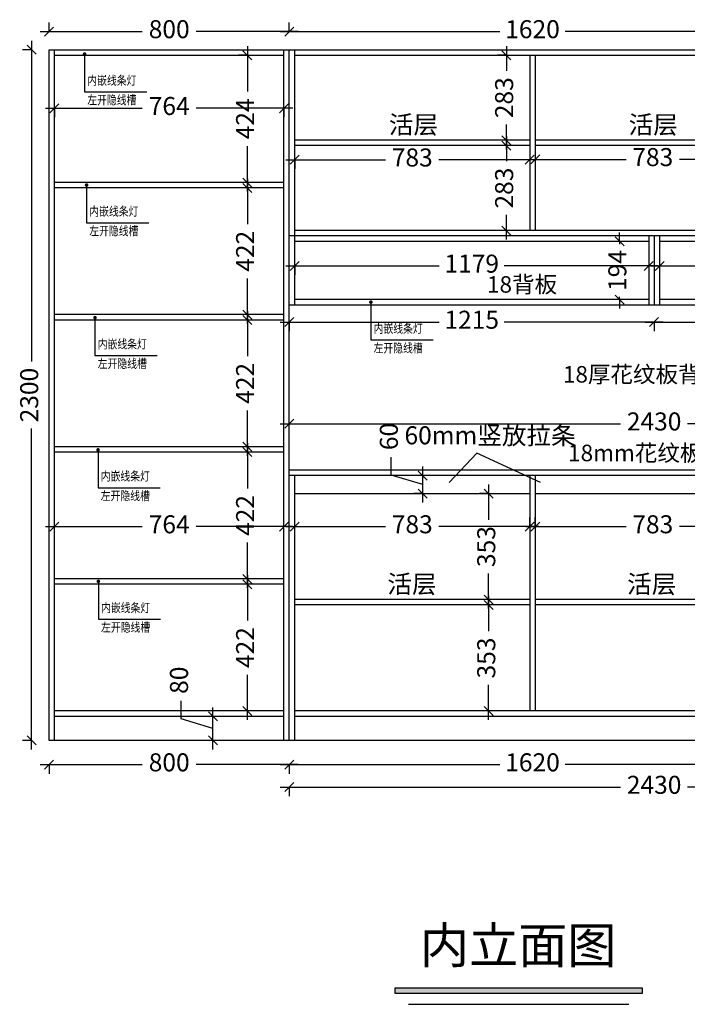
# Model space of a CAD drawing. Units: millimetres. Extents: x -131267 to -116731, y 59546 to 63116.
# Drawn here: x -122894 to -120670, y 59585 to 62864 of the extents above; entities that cross this region are included whole.
import ezdxf

# ---------------------------------------------------------------- set-up
doc = ezdxf.new("R2010")
doc.units = ezdxf.units.MM
doc.header["$PDMODE"] = 34
for name, color, linetype in [('124', 124, 'Continuous'), ('E-立面中粗线', 47, 'Continuous'), ('T-天花-05（文字说明）', 2, 'Continuous')]:
    doc.layers.add(name, color=color, linetype=linetype)
doc.styles.add('AAJJ微雅100高', font='msyh.ttf', dxfattribs={"height": 100})
doc.styles.add('DS01', font='txt')
doc.dimstyles.new('DS02', dxfattribs={"dimscale": 0, "dimtxt": 60, "dimasz": 12, "dimexe": 20, "dimexo": 40, "dimgap": 0.5, "dimtad": 1, "dimdec": 0, "dimzin": 0, "dimdsep": 46, "dimtxsty": 'DS01', "dimblk": 'ARCHTICK', "dimcen": 0, "dimdle": 0.6, "dimclrd": 44, "dimclre": 44, "dimclrt": 2, "dimadec": 0, "dimazin": 0, "dimtfac": 1, "dimtdec": 0, "dimtmove": 1, "dimatfit": 2, "dimldrblk": 'DOT', "dimfxl": 40, "dimfxlon": 1, "dimtolj": 1, "dimtzin": 0, "dimlwe": 30, "dimarcsym": 0})
doc.dimstyles.new('ISO-25', dxfattribs={"dimtxt": 60, "dimasz": 30, "dimexe": 30, "dimexo": 30, "dimgap": 30, "dimtad": 0, "dimtxsty": 'Standard', "dimblk": 'OBLIQUE', "dimcen": 30, "dimdle": 30, "dimclrd": 1, "dimclre": 1, "dimclrt": 1, "dimadec": 0, "dimazin": 0, "dimtfac": 1, "dimtmove": 1, "dimatfit": 3, "dimfxl": 1.25, "dimarcsym": 0})

# ---------------------------------------------------------------- blocks, each defined once
blk = doc.blocks.new('_Oblique')
at = {"color": 0, "linetype": 'ByBlock', "lineweight": -2}
blk.add_line((-0.5, -0.5), (0.5, 0.5), dxfattribs=at)
blk = doc.blocks.new('*D62')
at = {"color": 1, "linetype": 'ByBlock', "lineweight": -2, "transparency": 16777216}
for p, q in [((-122007.8, 62043.5), (-121496.9, 62043.5)), ((-120768.8, 62043.5), (-121279.7, 62043.5))]:
    blk.add_line(p, q, dxfattribs=at)
at = {"color": 1, "lineweight": -2, "transparency": 16777216}
for p, q in [((-121977.8, 62044.8), (-121977.8, 62013.5)), ((-120798.8, 62044.8), (-120798.8, 62013.5))]:
    blk.add_line(p, q, dxfattribs=at)
at = {"layer": 'Defpoints', "color": 0, "transparency": 16777216}
for p in [(-121977.8, 62125.5), (-120798.8, 62125.5), (-120798.8, 62043.5)]:
    blk.add_point(p, dxfattribs=at)
at = {"color": 1, "lineweight": -2, "transparency": 16777216, "xscale": 30, "yscale": 30, "zscale": 30, "rotation": 180}
blk.add_blockref('_Oblique', (-121977.8, 62043.5), dxfattribs=at)
at = {"color": 1, "lineweight": -2, "transparency": 16777216, "xscale": 30, "yscale": 30, "zscale": 30}
blk.add_blockref('_Oblique', (-120798.8, 62043.5), dxfattribs=at)
at = {"color": 1, "transparency": 16777216, "insert": (-121388.3, 62043.5), "char_height": 60, "attachment_point": 5}
blk.add_mtext('1179', dxfattribs=at)
blk = doc.blocks.new('*D63')
at = {"color": 1, "linetype": 'ByBlock', "lineweight": -2, "transparency": 16777216}
for p, q in [((-120792.8, 62043.5), (-120281.9, 62043.5)), ((-119553.8, 62043.5), (-120064.7, 62043.5))]:
    blk.add_line(p, q, dxfattribs=at)
at = {"color": 1, "lineweight": -2, "transparency": 16777216}
for p, q in [((-120762.8, 62044.8), (-120762.8, 62013.5)), ((-119583.8, 62044.8), (-119583.8, 62013.5))]:
    blk.add_line(p, q, dxfattribs=at)
at = {"layer": 'Defpoints', "color": 0, "transparency": 16777216}
for p in [(-120762.8, 62125.5), (-119583.8, 62125.5), (-119583.8, 62043.5)]:
    blk.add_point(p, dxfattribs=at)
at = {"color": 1, "lineweight": -2, "transparency": 16777216, "xscale": 30, "yscale": 30, "zscale": 30, "rotation": 180}
blk.add_blockref('_Oblique', (-120762.8, 62043.5), dxfattribs=at)
at = {"color": 1, "lineweight": -2, "transparency": 16777216, "xscale": 30, "yscale": 30, "zscale": 30}
blk.add_blockref('_Oblique', (-119583.8, 62043.5), dxfattribs=at)
at = {"color": 1, "transparency": 16777216, "insert": (-120173.3, 62043.5), "char_height": 60, "attachment_point": 5}
blk.add_mtext('1179', dxfattribs=at)
blk = doc.blocks.new('_ArchTick')
at = {"color": 0, "linetype": 'ByBlock', "const_width": 0.15}
blk.add_lwpolyline([(-0.5, -0.5), (0.5, 0.5)], dxfattribs=at)
blk = doc.blocks.new('_Dot')
at = {"color": 0, "linetype": 'ByBlock', "lineweight": -2}
blk.add_line((-0.5, 0), (-1, 0), dxfattribs=at)
at = {"color": 0, "linetype": 'ByBlock', "const_width": 0.5}
blk.add_lwpolyline([(-0.25, 0, 1), (0.25, 0, 1)], format="xyb", close=True, dxfattribs=at)
blk = doc.blocks.new('*D64')
at = {"color": 1, "lineweight": -2, "transparency": 16777216}
for p, q in [((-121995.8, 61516.8), (-121995.8, 61548)), ((-119565.8, 61516.8), (-119565.8, 61548))]:
    blk.add_line(p, q, dxfattribs=at)
at = {"color": 1, "linetype": 'ByBlock', "lineweight": -2, "transparency": 16777216}
for p, q in [((-122025.8, 61518), (-120892.3, 61518)), ((-119535.8, 61518), (-120669.4, 61518))]:
    blk.add_line(p, q, dxfattribs=at)
at = {"layer": 'Defpoints', "color": 0, "transparency": 16777216}
for p in [(-121995.8, 61518), (-121995.8, 61363.5), (-119565.8, 61363.5)]:
    blk.add_point(p, dxfattribs=at)
at = {"color": 1, "lineweight": -2, "transparency": 16777216, "xscale": 30, "yscale": 30, "zscale": 30, "rotation": 180}
blk.add_blockref('_Oblique', (-121995.8, 61518), dxfattribs=at)
at = {"color": 1, "lineweight": -2, "transparency": 16777216, "xscale": 30, "yscale": 30, "zscale": 30}
blk.add_blockref('_Oblique', (-119565.8, 61518), dxfattribs=at)
at = {"color": 1, "transparency": 16777216, "insert": (-120780.8, 61518), "char_height": 60, "attachment_point": 5}
blk.add_mtext('2430', dxfattribs=at)
blk = doc.blocks.new('*D65')
at = {"color": 1, "linetype": 'ByBlock', "lineweight": -2, "transparency": 16777216}
for p, q in [((-122025.8, 61856.7), (-121496.6, 61856.7)), ((-120750.8, 61856.7), (-121280.1, 61856.7))]:
    blk.add_line(p, q, dxfattribs=at)
at = {"color": 1, "lineweight": -2, "transparency": 16777216}
for p, q in [((-121995.8, 61857.9), (-121995.8, 61826.7)), ((-120780.8, 61857.9), (-120780.8, 61826.7))]:
    blk.add_line(p, q, dxfattribs=at)
at = {"layer": 'Defpoints', "color": 0, "transparency": 16777216}
for p in [(-121995.8, 61913.5), (-120780.8, 61913.5), (-120780.8, 61856.7)]:
    blk.add_point(p, dxfattribs=at)
at = {"color": 1, "lineweight": -2, "transparency": 16777216, "xscale": 30, "yscale": 30, "zscale": 30, "rotation": 180}
blk.add_blockref('_Oblique', (-121995.8, 61856.7), dxfattribs=at)
at = {"color": 1, "lineweight": -2, "transparency": 16777216, "xscale": 30, "yscale": 30, "zscale": 30}
blk.add_blockref('_Oblique', (-120780.8, 61856.7), dxfattribs=at)
at = {"color": 1, "transparency": 16777216, "insert": (-121388.3, 61856.7), "char_height": 60, "attachment_point": 5}
blk.add_mtext('1215', dxfattribs=at)
blk = doc.blocks.new('*D66')
at = {"color": 1, "linetype": 'ByBlock', "lineweight": -2, "transparency": 16777216}
for p, q in [((-120810.8, 61856.7), (-120281.6, 61856.7)), ((-119535.8, 61856.7), (-120065.1, 61856.7))]:
    blk.add_line(p, q, dxfattribs=at)
at = {"color": 1, "lineweight": -2, "transparency": 16777216}
for p, q in [((-120780.8, 61857.9), (-120780.8, 61826.7)), ((-119565.8, 61857.9), (-119565.8, 61826.7))]:
    blk.add_line(p, q, dxfattribs=at)
at = {"layer": 'Defpoints', "color": 0, "transparency": 16777216}
for p in [(-120780.8, 61913.5), (-119565.8, 61913.5), (-119565.8, 61856.7)]:
    blk.add_point(p, dxfattribs=at)
at = {"color": 1, "lineweight": -2, "transparency": 16777216, "xscale": 30, "yscale": 30, "zscale": 30, "rotation": 180}
blk.add_blockref('_Oblique', (-120780.8, 61856.7), dxfattribs=at)
at = {"color": 1, "lineweight": -2, "transparency": 16777216, "xscale": 30, "yscale": 30, "zscale": 30}
blk.add_blockref('_Oblique', (-119565.8, 61856.7), dxfattribs=at)
at = {"color": 1, "transparency": 16777216, "insert": (-120173.3, 61856.7), "char_height": 60, "attachment_point": 5}
blk.add_mtext('1215', dxfattribs=at)
blk = doc.blocks.new('*D67')
at = {"color": 1, "linetype": 'ByBlock', "lineweight": -2, "transparency": 16777216}
for p, q in [((-120895.6, 62125.5), (-120895.6, 62155.5)), ((-120895.6, 62125.5), (-120895.6, 62116.5)), ((-120895.6, 61931.5), (-120895.6, 61940.5)), ((-120895.6, 61931.5), (-120895.6, 61901.5))]:
    blk.add_line(p, q, dxfattribs=at)
at = {"color": 1, "lineweight": -2, "transparency": 16777216}
for p, q in [((-120894.3, 62125.5), (-120925.6, 62125.5)), ((-120894.3, 61931.5), (-120925.6, 61931.5))]:
    blk.add_line(p, q, dxfattribs=at)
at = {"layer": 'Defpoints', "color": 0, "transparency": 16777216}
for p in [(-120895.6, 62125.5), (-120798.8, 62125.5), (-120798.8, 61931.5)]:
    blk.add_point(p, dxfattribs=at)
at = {"color": 1, "lineweight": -2, "transparency": 16777216, "xscale": 30, "yscale": 30, "zscale": 30}
for p, rotation in [((-120895.6, 62125.5), 270), ((-120895.6, 61931.5), 90)]:
    blk.add_blockref('_Oblique', p, dxfattribs=dict(at, rotation=rotation))
at = {"color": 1, "transparency": 16777216, "insert": (-120895.6, 62028.5), "char_height": 60, "attachment_point": 5, "rotation": 90}
blk.add_mtext('194', dxfattribs=at)
blk = doc.blocks.new('*D68')
at = {"color": 1, "linetype": 'ByBlock', "lineweight": -2, "transparency": 16777216}
for p, q in [((-122807.8, 62568.6), (-122486, 62568.6)), ((-121983.8, 62568.6), (-122305.7, 62568.6))]:
    blk.add_line(p, q, dxfattribs=at)
at = {"color": 1, "lineweight": -2, "transparency": 16777216}
for p, q in [((-122777.8, 62569.9), (-122777.8, 62538.6)), ((-122013.8, 62569.9), (-122013.8, 62538.6))]:
    blk.add_line(p, q, dxfattribs=at)
at = {"layer": 'Defpoints', "color": 0, "transparency": 16777216}
for p in [(-122777.8, 62745.5), (-122013.8, 62745.5), (-122013.8, 62568.6)]:
    blk.add_point(p, dxfattribs=at)
at = {"color": 1, "lineweight": -2, "transparency": 16777216, "xscale": 30, "yscale": 30, "zscale": 30, "rotation": 180}
blk.add_blockref('_Oblique', (-122777.8, 62568.6), dxfattribs=at)
at = {"color": 1, "lineweight": -2, "transparency": 16777216, "xscale": 30, "yscale": 30, "zscale": 30}
blk.add_blockref('_Oblique', (-122013.8, 62568.6), dxfattribs=at)
at = {"color": 1, "transparency": 16777216, "insert": (-122395.8, 62568.6), "char_height": 60, "attachment_point": 5}
blk.add_mtext('764', dxfattribs=at)
blk = doc.blocks.new('*D69')
at = {"color": 1, "linetype": 'ByBlock', "lineweight": -2, "transparency": 16777216}
for p, q in [((-121272.5, 62474.5), (-121272.5, 62392.5)), ((-121272.5, 62131.5), (-121272.5, 62213.5))]:
    blk.add_line(p, q, dxfattribs=at)
at = {"color": 1, "lineweight": -2, "transparency": 16777216}
for p, q in [((-121271.3, 62444.5), (-121302.5, 62444.5)), ((-121271.3, 62161.5), (-121302.5, 62161.5))]:
    blk.add_line(p, q, dxfattribs=at)
at = {"layer": 'Defpoints', "color": 0, "transparency": 16777216}
for p in [(-121272.5, 62444.5), (-121194.8, 62444.5), (-121194.8, 62161.5)]:
    blk.add_point(p, dxfattribs=at)
at = {"color": 1, "lineweight": -2, "transparency": 16777216, "xscale": 30, "yscale": 30, "zscale": 30}
for p, rotation in [((-121272.5, 62444.5), 90), ((-121272.5, 62161.5), 270)]:
    blk.add_blockref('_Oblique', p, dxfattribs=dict(at, rotation=rotation))
at = {"color": 1, "transparency": 16777216, "insert": (-121272.5, 62303), "char_height": 60, "attachment_point": 5, "rotation": 90}
blk.add_mtext('283', dxfattribs=at)
blk = doc.blocks.new('*D70')
at = {"color": 1, "linetype": 'ByBlock', "lineweight": -2, "transparency": 16777216}
for p, q in [((-121272.5, 62775.5), (-121272.5, 62693.5)), ((-121272.5, 62432.5), (-121272.5, 62514.5))]:
    blk.add_line(p, q, dxfattribs=at)
at = {"color": 1, "lineweight": -2, "transparency": 16777216}
for p, q in [((-121271.3, 62745.5), (-121302.5, 62745.5)), ((-121271.3, 62462.5), (-121302.5, 62462.5))]:
    blk.add_line(p, q, dxfattribs=at)
at = {"layer": 'Defpoints', "color": 0, "transparency": 16777216}
for p in [(-121272.5, 62745.5), (-121194.8, 62745.5), (-121194.8, 62462.5)]:
    blk.add_point(p, dxfattribs=at)
at = {"color": 1, "lineweight": -2, "transparency": 16777216, "xscale": 30, "yscale": 30, "zscale": 30}
for p, rotation in [((-121272.5, 62745.5), 90), ((-121272.5, 62462.5), 270)]:
    blk.add_blockref('_Oblique', p, dxfattribs=dict(at, rotation=rotation))
at = {"color": 1, "transparency": 16777216, "insert": (-121272.5, 62604), "char_height": 60, "attachment_point": 5, "rotation": 90}
blk.add_mtext('283', dxfattribs=at)
blk = doc.blocks.new('*D73')
at = {"color": 1, "linetype": 'ByBlock', "lineweight": -2, "transparency": 16777216}
for p, q in [((-122007.8, 62397.1), (-121675.3, 62397.1)), ((-121164.8, 62397.1), (-121497.3, 62397.1))]:
    blk.add_line(p, q, dxfattribs=at)
at = {"color": 1, "lineweight": -2, "transparency": 16777216}
for p, q in [((-121977.8, 62398.4), (-121977.8, 62367.1)), ((-121194.8, 62398.4), (-121194.8, 62367.1))]:
    blk.add_line(p, q, dxfattribs=at)
at = {"layer": 'Defpoints', "color": 0, "transparency": 16777216}
for p in [(-121977.8, 62444.5), (-121194.8, 62444.5), (-121194.8, 62397.1)]:
    blk.add_point(p, dxfattribs=at)
at = {"color": 1, "lineweight": -2, "transparency": 16777216, "xscale": 30, "yscale": 30, "zscale": 30, "rotation": 180}
blk.add_blockref('_Oblique', (-121977.8, 62397.1), dxfattribs=at)
at = {"color": 1, "lineweight": -2, "transparency": 16777216, "xscale": 30, "yscale": 30, "zscale": 30}
blk.add_blockref('_Oblique', (-121194.8, 62397.1), dxfattribs=at)
at = {"color": 1, "transparency": 16777216, "insert": (-121586.3, 62397.1), "char_height": 60, "attachment_point": 5}
blk.add_mtext('783', dxfattribs=at)
blk = doc.blocks.new('*D74')
at = {"color": 1, "linetype": 'ByBlock', "lineweight": -2, "transparency": 16777216}
for p, q in [((-121206.8, 62398.4), (-120874.3, 62398.4)), ((-120363.8, 62398.4), (-120696.3, 62398.4))]:
    blk.add_line(p, q, dxfattribs=at)
at = {"color": 1, "lineweight": -2, "transparency": 16777216}
for p, q in [((-121176.8, 62399.6), (-121176.8, 62368.4)), ((-120393.8, 62399.6), (-120393.8, 62368.4))]:
    blk.add_line(p, q, dxfattribs=at)
at = {"layer": 'Defpoints', "color": 0, "transparency": 16777216}
for p in [(-121176.8, 62444.5), (-120393.8, 62444.5), (-120393.8, 62398.4)]:
    blk.add_point(p, dxfattribs=at)
at = {"color": 1, "lineweight": -2, "transparency": 16777216, "xscale": 30, "yscale": 30, "zscale": 30, "rotation": 180}
blk.add_blockref('_Oblique', (-121176.8, 62398.4), dxfattribs=at)
at = {"color": 1, "lineweight": -2, "transparency": 16777216, "xscale": 30, "yscale": 30, "zscale": 30}
blk.add_blockref('_Oblique', (-120393.8, 62398.4), dxfattribs=at)
at = {"color": 1, "transparency": 16777216, "insert": (-120785.3, 62398.4), "char_height": 60, "attachment_point": 5}
blk.add_mtext('783', dxfattribs=at)
blk = doc.blocks.new('*D76')
at = {"color": 1, "linetype": 'ByBlock', "lineweight": -2, "transparency": 16777216}
for p, q in [((-122135.2, 62775.5), (-122135.2, 62624.9)), ((-122135.2, 62291.5), (-122135.2, 62442.2))]:
    blk.add_line(p, q, dxfattribs=at)
at = {"color": 1, "lineweight": -2, "transparency": 16777216}
for p, q in [((-122134, 62745.5), (-122165.2, 62745.5)), ((-122134, 62321.5), (-122165.2, 62321.5))]:
    blk.add_line(p, q, dxfattribs=at)
at = {"layer": 'Defpoints', "color": 0, "transparency": 16777216}
for p in [(-122013.8, 62745.5), (-122135.2, 62321.5), (-122013.8, 62321.5)]:
    blk.add_point(p, dxfattribs=at)
at = {"color": 1, "lineweight": -2, "transparency": 16777216, "xscale": 30, "yscale": 30, "zscale": 30}
for p, rotation in [((-122135.2, 62745.5), 90), ((-122135.2, 62321.5), 270)]:
    blk.add_blockref('_Oblique', p, dxfattribs=dict(at, rotation=rotation))
at = {"color": 1, "transparency": 16777216, "insert": (-122135.2, 62533.5), "char_height": 60, "attachment_point": 5, "rotation": 90}
blk.add_mtext('424', dxfattribs=at)
blk = doc.blocks.new('*D77')
at = {"color": 1, "linetype": 'ByBlock', "lineweight": -2, "transparency": 16777216}
for p, q in [((-122135.2, 62333.5), (-122135.2, 62182.7)), ((-122135.2, 61851.5), (-122135.2, 62002.3))]:
    blk.add_line(p, q, dxfattribs=at)
at = {"color": 1, "lineweight": -2, "transparency": 16777216}
for p, q in [((-122134, 62303.5), (-122165.2, 62303.5)), ((-122134, 61881.5), (-122165.2, 61881.5))]:
    blk.add_line(p, q, dxfattribs=at)
at = {"layer": 'Defpoints', "color": 0, "transparency": 16777216}
for p in [(-122013.8, 62303.5), (-122135.2, 61881.5), (-122013.8, 61881.5)]:
    blk.add_point(p, dxfattribs=at)
at = {"color": 1, "lineweight": -2, "transparency": 16777216, "xscale": 30, "yscale": 30, "zscale": 30}
for p, rotation in [((-122135.2, 62303.5), 90), ((-122135.2, 61881.5), 270)]:
    blk.add_blockref('_Oblique', p, dxfattribs=dict(at, rotation=rotation))
at = {"color": 1, "transparency": 16777216, "insert": (-122135.2, 62092.5), "char_height": 60, "attachment_point": 5, "rotation": 90}
blk.add_mtext('422', dxfattribs=at)
blk = doc.blocks.new('*D78')
at = {"color": 1, "linetype": 'ByBlock', "lineweight": -2, "transparency": 16777216}
for p, q in [((-122135.2, 61893.5), (-122135.2, 61742.7)), ((-122135.2, 61411.5), (-122135.2, 61562.3))]:
    blk.add_line(p, q, dxfattribs=at)
at = {"color": 1, "lineweight": -2, "transparency": 16777216}
for p, q in [((-122134, 61863.5), (-122165.2, 61863.5)), ((-122134, 61441.5), (-122165.2, 61441.5))]:
    blk.add_line(p, q, dxfattribs=at)
at = {"layer": 'Defpoints', "color": 0, "transparency": 16777216}
for p in [(-122013.8, 61863.5), (-122135.2, 61441.5), (-122013.8, 61441.5)]:
    blk.add_point(p, dxfattribs=at)
at = {"color": 1, "lineweight": -2, "transparency": 16777216, "xscale": 30, "yscale": 30, "zscale": 30}
for p, rotation in [((-122135.2, 61863.5), 90), ((-122135.2, 61441.5), 270)]:
    blk.add_blockref('_Oblique', p, dxfattribs=dict(at, rotation=rotation))
at = {"color": 1, "transparency": 16777216, "insert": (-122135.2, 61652.5), "char_height": 60, "attachment_point": 5, "rotation": 90}
blk.add_mtext('422', dxfattribs=at)
blk = doc.blocks.new('*D79')
at = {"color": 1, "linetype": 'ByBlock', "lineweight": -2, "transparency": 16777216}
for p, q in [((-122135.2, 61453.5), (-122135.2, 61302.7)), ((-122135.2, 60971.5), (-122135.2, 61122.3))]:
    blk.add_line(p, q, dxfattribs=at)
at = {"color": 1, "lineweight": -2, "transparency": 16777216}
for p, q in [((-122134, 61423.5), (-122165.2, 61423.5)), ((-122134, 61001.5), (-122165.2, 61001.5))]:
    blk.add_line(p, q, dxfattribs=at)
at = {"layer": 'Defpoints', "color": 0, "transparency": 16777216}
for p in [(-122013.8, 61423.5), (-122135.2, 61001.5), (-122013.8, 61001.5)]:
    blk.add_point(p, dxfattribs=at)
at = {"color": 1, "lineweight": -2, "transparency": 16777216, "xscale": 30, "yscale": 30, "zscale": 30}
for p, rotation in [((-122135.2, 61423.5), 90), ((-122135.2, 61001.5), 270)]:
    blk.add_blockref('_Oblique', p, dxfattribs=dict(at, rotation=rotation))
at = {"color": 1, "transparency": 16777216, "insert": (-122135.2, 61212.5), "char_height": 60, "attachment_point": 5, "rotation": 90}
blk.add_mtext('422', dxfattribs=at)
blk = doc.blocks.new('*D80')
at = {"color": 1, "linetype": 'ByBlock', "lineweight": -2, "transparency": 16777216}
for p, q in [((-122135.2, 61013.5), (-122135.2, 60862.7)), ((-122135.2, 60531.5), (-122135.2, 60682.3))]:
    blk.add_line(p, q, dxfattribs=at)
at = {"color": 1, "lineweight": -2, "transparency": 16777216}
for p, q in [((-122134, 60983.5), (-122165.2, 60983.5)), ((-122134, 60561.5), (-122165.2, 60561.5))]:
    blk.add_line(p, q, dxfattribs=at)
at = {"layer": 'Defpoints', "color": 0, "transparency": 16777216}
for p in [(-122135.2, 60983.5), (-122013.8, 60983.5), (-122013.8, 60561.5)]:
    blk.add_point(p, dxfattribs=at)
at = {"color": 1, "lineweight": -2, "transparency": 16777216, "xscale": 30, "yscale": 30, "zscale": 30}
for p, rotation in [((-122135.2, 60983.5), 90), ((-122135.2, 60561.5), 270)]:
    blk.add_blockref('_Oblique', p, dxfattribs=dict(at, rotation=rotation))
at = {"color": 1, "transparency": 16777216, "insert": (-122135.2, 60772.5), "char_height": 60, "attachment_point": 5, "rotation": 90}
blk.add_mtext('422', dxfattribs=at)
blk = doc.blocks.new('*D81')
at = {"color": 1, "linetype": 'ByBlock', "lineweight": -2, "transparency": 16777216}
for p, q in [((-122355.4, 60535), (-122355.4, 60595)), ((-122250.4, 60433.5), (-122250.4, 60573.5)), ((-122250.4, 60503.5), (-122355.4, 60535))]:
    blk.add_line(p, q, dxfattribs=at)
at = {"color": 1, "lineweight": -2, "transparency": 16777216}
for p, q in [((-122249.1, 60543.5), (-122280.4, 60543.5)), ((-122249.1, 60463.5), (-122280.4, 60463.5))]:
    blk.add_line(p, q, dxfattribs=at)
at = {"layer": 'Defpoints', "color": 0, "transparency": 16777216}
for p in [(-122250.4, 60543.5), (-122190.5, 60543.5), (-122190.5, 60463.5)]:
    blk.add_point(p, dxfattribs=at)
at = {"color": 1, "lineweight": -2, "transparency": 16777216, "xscale": 30, "yscale": 30, "zscale": 30}
for p, rotation in [((-122250.4, 60543.5), 90), ((-122250.4, 60463.5), 270)]:
    blk.add_blockref('_Oblique', p, dxfattribs=dict(at, rotation=rotation))
at = {"color": 1, "transparency": 16777216, "insert": (-122355.4, 60663.9), "char_height": 60, "attachment_point": 5, "rotation": 90}
blk.add_mtext('80', dxfattribs=at)
blk = doc.blocks.new('*D87')
at = {"color": 1, "linetype": 'ByBlock', "lineweight": -2, "transparency": 16777216}
for p, q in [((-122854.3, 62793.5), (-122854.3, 61725)), ((-122854.3, 60433.5), (-122854.3, 61502.1))]:
    blk.add_line(p, q, dxfattribs=at)
at = {"color": 1, "lineweight": -2, "transparency": 16777216}
for p, q in [((-122853.1, 62763.5), (-122884.3, 62763.5)), ((-122853.1, 60463.5), (-122884.3, 60463.5))]:
    blk.add_line(p, q, dxfattribs=at)
at = {"layer": 'Defpoints', "color": 0, "transparency": 16777216}
for p in [(-122854.3, 62763.5), (-122795.8, 62763.5), (-122795.8, 60463.5)]:
    blk.add_point(p, dxfattribs=at)
at = {"color": 1, "lineweight": -2, "transparency": 16777216, "xscale": 30, "yscale": 30, "zscale": 30}
for p, rotation in [((-122854.3, 62763.5), 90), ((-122854.3, 60463.5), 270)]:
    blk.add_blockref('_Oblique', p, dxfattribs=dict(at, rotation=rotation))
at = {"color": 1, "transparency": 16777216, "insert": (-122854.3, 61613.5), "char_height": 60, "attachment_point": 5, "rotation": 90}
blk.add_mtext('2300', dxfattribs=at)
blk = doc.blocks.new('*D89')
at = {"color": 1, "linetype": 'ByBlock', "lineweight": -2, "transparency": 16777216}
for p, q in [((-122825.8, 60382.7), (-122486.2, 60382.7)), ((-121965.8, 60382.7), (-122305.5, 60382.7))]:
    blk.add_line(p, q, dxfattribs=at)
at = {"color": 1, "lineweight": -2, "transparency": 16777216}
for p, q in [((-122795.8, 60383.9), (-122795.8, 60352.7)), ((-121995.8, 60383.9), (-121995.8, 60352.7))]:
    blk.add_line(p, q, dxfattribs=at)
at = {"layer": 'Defpoints', "color": 0, "transparency": 16777216}
for p in [(-122795.8, 60463.5), (-121995.8, 60463.5), (-121995.8, 60382.7)]:
    blk.add_point(p, dxfattribs=at)
at = {"color": 1, "lineweight": -2, "transparency": 16777216, "xscale": 30, "yscale": 30, "zscale": 30, "rotation": 180}
blk.add_blockref('_Oblique', (-122795.8, 60382.7), dxfattribs=at)
at = {"color": 1, "lineweight": -2, "transparency": 16777216, "xscale": 30, "yscale": 30, "zscale": 30}
blk.add_blockref('_Oblique', (-121995.8, 60382.7), dxfattribs=at)
at = {"color": 1, "transparency": 16777216, "insert": (-122395.8, 60382.7), "char_height": 60, "attachment_point": 5}
blk.add_mtext('800', dxfattribs=at)
blk = doc.blocks.new('*D90')
at = {"color": 1, "linetype": 'ByBlock', "lineweight": -2, "transparency": 16777216}
for p, q in [((-122025.8, 60382.7), (-121294.6, 60382.7)), ((-120345.8, 60382.7), (-121077.1, 60382.7))]:
    blk.add_line(p, q, dxfattribs=at)
at = {"color": 1, "lineweight": -2, "transparency": 16777216}
for p, q in [((-121995.8, 60383.9), (-121995.8, 60352.7)), ((-120375.8, 60383.9), (-120375.8, 60352.7))]:
    blk.add_line(p, q, dxfattribs=at)
at = {"layer": 'Defpoints', "color": 0, "transparency": 16777216}
for p in [(-121995.8, 60463.5), (-120375.8, 60463.5), (-120375.8, 60382.7)]:
    blk.add_point(p, dxfattribs=at)
at = {"color": 1, "lineweight": -2, "transparency": 16777216, "xscale": 30, "yscale": 30, "zscale": 30, "rotation": 180}
blk.add_blockref('_Oblique', (-121995.8, 60382.7), dxfattribs=at)
at = {"color": 1, "lineweight": -2, "transparency": 16777216, "xscale": 30, "yscale": 30, "zscale": 30}
blk.add_blockref('_Oblique', (-120375.8, 60382.7), dxfattribs=at)
at = {"color": 1, "transparency": 16777216, "insert": (-121185.8, 60382.7), "char_height": 60, "attachment_point": 5}
blk.add_mtext('1620', dxfattribs=at)
blk = doc.blocks.new('*D92')
at = {"color": 1, "lineweight": -2, "transparency": 16777216}
for p, q in [((-122795.8, 62823.2), (-122795.8, 62854.4)), ((-121995.8, 62823.2), (-121995.8, 62854.4))]:
    blk.add_line(p, q, dxfattribs=at)
at = {"color": 1, "linetype": 'ByBlock', "lineweight": -2, "transparency": 16777216}
for p, q in [((-122825.8, 62824.4), (-122486.2, 62824.4)), ((-121965.8, 62824.4), (-122305.5, 62824.4))]:
    blk.add_line(p, q, dxfattribs=at)
at = {"layer": 'Defpoints', "color": 0, "transparency": 16777216}
for p in [(-121995.8, 62824.4), (-122795.8, 62763.5), (-121995.8, 62763.5)]:
    blk.add_point(p, dxfattribs=at)
at = {"color": 1, "lineweight": -2, "transparency": 16777216, "xscale": 30, "yscale": 30, "zscale": 30, "rotation": 180}
blk.add_blockref('_Oblique', (-122795.8, 62824.4), dxfattribs=at)
at = {"color": 1, "lineweight": -2, "transparency": 16777216, "xscale": 30, "yscale": 30, "zscale": 30}
blk.add_blockref('_Oblique', (-121995.8, 62824.4), dxfattribs=at)
at = {"color": 1, "transparency": 16777216, "insert": (-122395.8, 62824.4), "char_height": 60, "attachment_point": 5}
blk.add_mtext('800', dxfattribs=at)
blk = doc.blocks.new('*D93')
at = {"color": 1, "lineweight": -2, "transparency": 16777216}
for p, q in [((-121995.8, 62823.2), (-121995.8, 62854.4)), ((-120375.8, 62823.2), (-120375.8, 62854.4))]:
    blk.add_line(p, q, dxfattribs=at)
at = {"color": 1, "linetype": 'ByBlock', "lineweight": -2, "transparency": 16777216}
for p, q in [((-122025.8, 62824.4), (-121294.6, 62824.4)), ((-120345.8, 62824.4), (-121077.1, 62824.4))]:
    blk.add_line(p, q, dxfattribs=at)
at = {"layer": 'Defpoints', "color": 0, "transparency": 16777216}
for p in [(-120375.8, 62824.4), (-121995.8, 62763.5), (-120375.8, 62763.5)]:
    blk.add_point(p, dxfattribs=at)
at = {"color": 1, "lineweight": -2, "transparency": 16777216, "xscale": 30, "yscale": 30, "zscale": 30, "rotation": 180}
blk.add_blockref('_Oblique', (-121995.8, 62824.4), dxfattribs=at)
at = {"color": 1, "lineweight": -2, "transparency": 16777216, "xscale": 30, "yscale": 30, "zscale": 30}
blk.add_blockref('_Oblique', (-120375.8, 62824.4), dxfattribs=at)
at = {"color": 1, "transparency": 16777216, "insert": (-121185.8, 62824.4), "char_height": 60, "attachment_point": 5}
blk.add_mtext('1620', dxfattribs=at)
blk = doc.blocks.new('*D95')
at = {"color": 1, "linetype": 'ByBlock', "lineweight": -2, "transparency": 16777216}
for p, q in [((-121656.5, 61347), (-121656.5, 61407)), ((-121551.5, 61255.5), (-121551.5, 61375.5)), ((-121551.5, 61315.5), (-121656.5, 61347))]:
    blk.add_line(p, q, dxfattribs=at)
at = {"color": 1, "lineweight": -2, "transparency": 16777216}
for p, q in [((-121550.3, 61345.5), (-121581.5, 61345.5)), ((-121550.3, 61285.5), (-121581.5, 61285.5))]:
    blk.add_line(p, q, dxfattribs=at)
at = {"layer": 'Defpoints', "color": 0, "transparency": 16777216}
for p in [(-121551.5, 61345.5), (-121459.9, 61345.5), (-121459.9, 61285.5)]:
    blk.add_point(p, dxfattribs=at)
at = {"color": 1, "lineweight": -2, "transparency": 16777216, "xscale": 30, "yscale": 30, "zscale": 30}
for p, rotation in [((-121551.5, 61345.5), 90), ((-121551.5, 61285.5), 270)]:
    blk.add_blockref('_Oblique', p, dxfattribs=dict(at, rotation=rotation))
at = {"color": 1, "transparency": 16777216, "insert": (-121656.5, 61475.7), "char_height": 60, "attachment_point": 5, "rotation": 90}
blk.add_mtext('60', dxfattribs=at)
blk = doc.blocks.new('*D97')
at = {"color": 1, "linetype": 'ByBlock', "lineweight": -2, "transparency": 16777216}
for p, q in [((-121332.1, 60944.5), (-121332.1, 60827.2)), ((-121332.1, 60531.5), (-121332.1, 60648.9))]:
    blk.add_line(p, q, dxfattribs=at)
at = {"color": 1, "lineweight": -2, "transparency": 16777216}
for p, q in [((-121330.9, 60914.5), (-121362.1, 60914.5)), ((-121330.9, 60561.5), (-121362.1, 60561.5))]:
    blk.add_line(p, q, dxfattribs=at)
at = {"layer": 'Defpoints', "color": 0, "transparency": 16777216}
for p in [(-121332.1, 60914.5), (-121194.8, 60914.5), (-121194.8, 60561.5)]:
    blk.add_point(p, dxfattribs=at)
at = {"color": 1, "lineweight": -2, "transparency": 16777216, "xscale": 30, "yscale": 30, "zscale": 30}
for p, rotation in [((-121332.1, 60914.5), 90), ((-121332.1, 60561.5), 270)]:
    blk.add_blockref('_Oblique', p, dxfattribs=dict(at, rotation=rotation))
at = {"color": 1, "transparency": 16777216, "insert": (-121332.1, 60738), "char_height": 60, "attachment_point": 5, "rotation": 90}
blk.add_mtext('353', dxfattribs=at)
blk = doc.blocks.new('*D98')
at = {"color": 1, "linetype": 'ByBlock', "lineweight": -2, "transparency": 16777216}
for p, q in [((-121332.1, 61315.5), (-121332.1, 61198.2)), ((-121332.1, 60902.5), (-121332.1, 61019.9))]:
    blk.add_line(p, q, dxfattribs=at)
at = {"color": 1, "lineweight": -2, "transparency": 16777216}
for p, q in [((-121330.9, 61285.5), (-121362.1, 61285.5)), ((-121330.9, 60932.5), (-121362.1, 60932.5))]:
    blk.add_line(p, q, dxfattribs=at)
at = {"layer": 'Defpoints', "color": 0, "transparency": 16777216}
for p in [(-121332.1, 61285.5), (-121194.8, 61285.5), (-121194.8, 60932.5)]:
    blk.add_point(p, dxfattribs=at)
at = {"color": 1, "lineweight": -2, "transparency": 16777216, "xscale": 30, "yscale": 30, "zscale": 30}
for p, rotation in [((-121332.1, 61285.5), 90), ((-121332.1, 60932.5), 270)]:
    blk.add_blockref('_Oblique', p, dxfattribs=dict(at, rotation=rotation))
at = {"color": 1, "transparency": 16777216, "insert": (-121332.1, 61109), "char_height": 60, "attachment_point": 5, "rotation": 90}
blk.add_mtext('353', dxfattribs=at)
blk = doc.blocks.new('*D99')
at = {"color": 1, "lineweight": -2, "transparency": 16777216}
for p, q in [((-121977.8, 61174.2), (-121977.8, 61205.5)), ((-121194.8, 61174.2), (-121194.8, 61205.5))]:
    blk.add_line(p, q, dxfattribs=at)
at = {"color": 1, "linetype": 'ByBlock', "lineweight": -2, "transparency": 16777216}
for p, q in [((-122007.8, 61175.5), (-121675.3, 61175.5)), ((-121164.8, 61175.5), (-121497.3, 61175.5))]:
    blk.add_line(p, q, dxfattribs=at)
at = {"layer": 'Defpoints', "color": 0, "transparency": 16777216}
for p in [(-121977.8, 61175.5), (-121977.8, 60932.5), (-121194.8, 60932.5)]:
    blk.add_point(p, dxfattribs=at)
at = {"color": 1, "lineweight": -2, "transparency": 16777216, "xscale": 30, "yscale": 30, "zscale": 30, "rotation": 180}
blk.add_blockref('_Oblique', (-121977.8, 61175.5), dxfattribs=at)
at = {"color": 1, "lineweight": -2, "transparency": 16777216, "xscale": 30, "yscale": 30, "zscale": 30}
blk.add_blockref('_Oblique', (-121194.8, 61175.5), dxfattribs=at)
at = {"color": 1, "transparency": 16777216, "insert": (-121586.3, 61175.5), "char_height": 60, "attachment_point": 5}
blk.add_mtext('783', dxfattribs=at)
blk = doc.blocks.new('*D100')
at = {"color": 1, "lineweight": -2, "transparency": 16777216}
for p, q in [((-121176.8, 61174.2), (-121176.8, 61205.5)), ((-120393.8, 61174.2), (-120393.8, 61205.5))]:
    blk.add_line(p, q, dxfattribs=at)
at = {"color": 1, "linetype": 'ByBlock', "lineweight": -2, "transparency": 16777216}
for p, q in [((-121206.8, 61175.5), (-120874.3, 61175.5)), ((-120363.8, 61175.5), (-120696.3, 61175.5))]:
    blk.add_line(p, q, dxfattribs=at)
at = {"layer": 'Defpoints', "color": 0, "transparency": 16777216}
for p in [(-120393.8, 61175.5), (-121176.8, 60932.5), (-120393.8, 60932.5)]:
    blk.add_point(p, dxfattribs=at)
at = {"color": 1, "lineweight": -2, "transparency": 16777216, "xscale": 30, "yscale": 30, "zscale": 30, "rotation": 180}
blk.add_blockref('_Oblique', (-121176.8, 61175.5), dxfattribs=at)
at = {"color": 1, "lineweight": -2, "transparency": 16777216, "xscale": 30, "yscale": 30, "zscale": 30}
blk.add_blockref('_Oblique', (-120393.8, 61175.5), dxfattribs=at)
at = {"color": 1, "transparency": 16777216, "insert": (-120785.3, 61175.5), "char_height": 60, "attachment_point": 5}
blk.add_mtext('783', dxfattribs=at)
blk = doc.blocks.new('*D102')
at = {"color": 1, "lineweight": -2, "transparency": 16777216}
for p, q in [((-122777.8, 61174.2), (-122777.8, 61205.5)), ((-122013.8, 61174.2), (-122013.8, 61205.5))]:
    blk.add_line(p, q, dxfattribs=at)
at = {"color": 1, "linetype": 'ByBlock', "lineweight": -2, "transparency": 16777216}
for p, q in [((-122807.8, 61175.5), (-122486, 61175.5)), ((-121983.8, 61175.5), (-122305.7, 61175.5))]:
    blk.add_line(p, q, dxfattribs=at)
at = {"layer": 'Defpoints', "color": 0, "transparency": 16777216}
for p in [(-122777.8, 61175.5), (-122013.8, 61001.5), (-122777.8, 60983.5)]:
    blk.add_point(p, dxfattribs=at)
at = {"color": 1, "lineweight": -2, "transparency": 16777216, "xscale": 30, "yscale": 30, "zscale": 30, "rotation": 180}
blk.add_blockref('_Oblique', (-122777.8, 61175.5), dxfattribs=at)
at = {"color": 1, "lineweight": -2, "transparency": 16777216, "xscale": 30, "yscale": 30, "zscale": 30}
blk.add_blockref('_Oblique', (-122013.8, 61175.5), dxfattribs=at)
at = {"color": 1, "transparency": 16777216, "insert": (-122395.8, 61175.5), "char_height": 60, "attachment_point": 5}
blk.add_mtext('764', dxfattribs=at)
blk = doc.blocks.new('*D133')
at = {"color": 1, "linetype": 'ByBlock', "lineweight": -2, "transparency": 16777216}
for p, q in [((-122025.8, 60307.8), (-120892.3, 60307.8)), ((-119535.8, 60307.8), (-120669.4, 60307.8))]:
    blk.add_line(p, q, dxfattribs=at)
at = {"color": 1, "lineweight": -2, "transparency": 16777216}
for p, q in [((-121995.8, 60309), (-121995.8, 60277.8)), ((-119565.8, 60309), (-119565.8, 60277.8))]:
    blk.add_line(p, q, dxfattribs=at)
at = {"layer": 'Defpoints', "color": 0, "transparency": 16777216}
for p in [(-121995.8, 60463.5), (-119565.8, 60463.5), (-119565.8, 60307.8)]:
    blk.add_point(p, dxfattribs=at)
at = {"color": 1, "lineweight": -2, "transparency": 16777216, "xscale": 30, "yscale": 30, "zscale": 30, "rotation": 180}
blk.add_blockref('_Oblique', (-121995.8, 60307.8), dxfattribs=at)
at = {"color": 1, "lineweight": -2, "transparency": 16777216, "xscale": 30, "yscale": 30, "zscale": 30}
blk.add_blockref('_Oblique', (-119565.8, 60307.8), dxfattribs=at)
at = {"color": 1, "transparency": 16777216, "insert": (-120780.8, 60307.8), "char_height": 60, "attachment_point": 5}
blk.add_mtext('2430', dxfattribs=at)

msp = doc.modelspace()

# ---------------------------------------------------------------- hatches: boundary and pattern name
at = {"layer": '124', "linetype": 'ByBlock', "lineweight": -3}
msp.add_hatch(color=256, dxfattribs=at).paths.add_polyline_path([(-120819.189, 59621.406), (-120819.189, 59638.427), (-121644.029, 59638.427), (-121644.029, 59621.406)])

# ---------------------------------------------------------------- linework, layer by layer
at = {"color": 0}
for p, q in [((-122795.827, 60463.517), (-122795.827, 62763.517)), ((-122795.827, 62763.517), (-119565.827, 62763.517)), ((-122777.827, 60463.517), (-122777.827, 62763.517)), ((-122777.827, 62745.517), (-122013.827, 62745.517)), ((-122013.827, 60463.517), (-122013.827, 62763.517)), ((-121995.827, 60463.517), (-121995.827, 62763.517)), ((-121977.827, 61913.517), (-121977.827, 62763.517)), ((-121977.827, 62745.517), (-120393.827, 62745.517)), ((-122013.827, 62321.517), (-122777.827, 62321.517)), ((-122013.827, 62303.517), (-122777.827, 62303.517)), ((-119565.827, 62143.517), (-121995.827, 62143.517)), ((-120393.827, 62161.517), (-121977.827, 62161.517)), ((-120798.827, 62125.517), (-121977.827, 62125.517)), ((-119583.827, 62125.517), (-120762.827, 62125.517)), ((-119565.827, 61913.517), (-121995.827, 61913.517)), ((-120798.827, 61931.517), (-121977.827, 61931.517)), ((-119583.827, 61931.517), (-120762.827, 61931.517)), ((-122013.827, 61881.517), (-122777.827, 61881.517)), ((-122013.827, 61863.517), (-122777.827, 61863.517)), ((-122013.827, 61441.517), (-122777.827, 61441.517)), ((-122013.827, 61423.517), (-122777.827, 61423.517)), ((-119565.827, 61363.517), (-121995.827, 61363.517)), ((-119565.827, 61345.517), (-121995.827, 61345.517)), ((-121977.827, 60463.517), (-121977.827, 61345.517)), ((-122013.827, 61001.517), (-122777.827, 61001.517)), ((-122013.827, 60983.517), (-122777.827, 60983.517)), ((-121194.827, 60932.517), (-121977.827, 60932.517)), ((-120393.827, 60932.517), (-121176.827, 60932.517)), ((-121194.827, 60914.517), (-121977.827, 60914.517)), ((-120393.827, 60914.517), (-121176.827, 60914.517)), ((-122013.827, 60561.517), (-122777.827, 60561.517)), ((-122013.827, 60543.517), (-122777.827, 60543.517)), ((-120393.827, 60561.517), (-121977.827, 60561.517)), ((-120393.827, 60543.517), (-121977.827, 60543.517)), ((-119565.827, 60463.517), (-122795.827, 60463.517))]:
    msp.add_line(p, q, dxfattribs=at)
for p, q in [((-121194.827, 62745.517), (-121194.827, 62161.517)), ((-121176.827, 62745.517), (-121176.827, 62161.517)), ((-121194.827, 62462.517), (-121977.827, 62462.517)), ((-121194.827, 62444.517), (-121977.827, 62444.517)), ((-120393.827, 62462.517), (-121176.827, 62462.517)), ((-120393.827, 62444.517), (-121176.827, 62444.517)), ((-120798.827, 62143.517), (-120798.827, 61913.517)), ((-120780.827, 62143.517), (-120780.827, 61913.517)), ((-120762.827, 62143.517), (-120762.827, 61913.517)), ((-121371.567, 61419.819), (-121463.387, 61321.899)), ((-121159.62, 61321.899), (-121371.567, 61419.819)), ((-121194.827, 61345.517), (-121194.827, 60561.517)), ((-121176.827, 61345.517), (-121176.827, 60561.517)), ((-121977.827, 61285.517), (-121194.827, 61285.517)), ((-121176.827, 61285.517), (-120393.827, 61285.517))]:
    msp.add_line(p, q)
at = {"layer": '124', "linetype": 'ByBlock', "lineweight": -3}
msp.add_line((-121599.268, 59584.568), (-120864.606, 59584.568), dxfattribs=at)
msp.add_lwpolyline([(-121644.029, 59621.406), (-120819.189, 59621.406), (-120819.189, 59638.427), (-121644.029, 59638.427)], close=True, dxfattribs=at)

# ---------------------------------------------------------------- texts
at = {"attachment_point": 1}
for s, insert, char_height, width in [('{\\C0;活层}', (-121663.948, 62544.167), 60, 199.75982), ('{\\C0;活层}', (-120865.658, 62544.167), 60, 199.75982), ('{\\C0;18背板}', (-121337.263, 62009.617), 55, 322.31741), ('{\\C0;18厚花纹板背板前提18（客户自备）}', (-121084.578, 61710.23), 55, 1400.17996), ('60mm竖放拉条', (-121612.178, 61509.588), 60, 539.71101), ('{\\C0;18mm花纹板桌面（客户自备）}', (-121067.29, 61448.292), 55, 1421.78255), ('{\\C0;活层}', (-121669.105, 61014.167), 60, 199.75982), ('{\\C0;活层}', (-120870.815, 61014.167), 60, 199.75982)]:
    msp.add_mtext(s, dxfattribs=dict(at, insert=insert, char_height=char_height, width=width))
at = {"color": 0, "linetype": 'ByBlock', "lineweight": -3, "insert": (-121560.982, 59841.095), "char_height": 120, "width": 666.74859, "attachment_point": 1}
msp.add_mtext('{\\C1;内立面图}', dxfattribs=at)
at = {"layer": 'E-立面中粗线', "ltscale": 10, "char_height": 30, "attachment_point": 1, "style": 'AAJJ微雅100高'}
for s, insert in [('\\pt2430;{\\fSimSun|b0|i0|c134|p2;\\W0.8;\\C5;内嵌线条灯}', (-122668.583, 62676.753)), ('{\\fSimSun|b0|i0|c134|p2;\\W0.8;\\C5;左开隐线槽}', (-122668.583, 62611.562)), ('\\pt2430;{\\fSimSun|b0|i0|c134|p2;\\W0.8;\\C5;内嵌线条灯}', (-122661.939, 62240.599)), ('{\\fSimSun|b0|i0|c134|p2;\\W0.8;\\C5;左开隐线槽}', (-122661.939, 62175.408)), ('\\pt2430;{\\fSimSun|b0|i0|c134|p2;\\W0.8;\\C5;内嵌线条灯}', (-121715.148, 61850.549)), ('\\pt2430;{\\fSimSun|b0|i0|c134|p2;\\W0.8;\\C5;内嵌线条灯}', (-122633.938, 61798.7)), ('{\\fSimSun|b0|i0|c134|p2;\\W0.8;\\C5;左开隐线槽}', (-121715.148, 61785.358)), ('{\\fSimSun|b0|i0|c134|p2;\\W0.8;\\C5;左开隐线槽}', (-122633.938, 61733.509)), ('\\pt2430;{\\fSimSun|b0|i0|c134|p2;\\W0.8;\\C5;内嵌线条灯}', (-122623.827, 61358.672)), ('{\\fSimSun|b0|i0|c134|p2;\\W0.8;\\C5;左开隐线槽}', (-122623.827, 61293.481)), ('\\pt2430;{\\fSimSun|b0|i0|c134|p2;\\W0.8;\\C5;内嵌线条灯}', (-122622.726, 60920.492)), ('{\\fSimSun|b0|i0|c134|p2;\\W0.8;\\C5;左开隐线槽}', (-122622.726, 60855.301))]:
    msp.add_mtext_dynamic_manual_height_columns(s, width=2434.74662, gutter_width=12.5, heights=[0], dxfattribs=dict(at, insert=insert))

# ---------------------------------------------------------------- dimensions: what is measured, and where the dimension line sits
for base, p1, p2, picture, middle in [((-121995.827, 62824.413), (-122795.827, 62763.517), (-121995.827, 62763.517), '*D92', (-122395.827, 62824.413)), ((-120375.827, 62824.413), (-121995.827, 62763.517), (-120375.827, 62763.517), '*D93', (-121185.827, 62824.413)), ((-122013.827, 62568.627), (-122777.827, 62745.517), (-122013.827, 62745.517), '*D68', (-122395.827, 62568.627)), ((-121194.827, 62397.14), (-121977.827, 62444.517), (-121194.827, 62444.517), '*D73', (-121586.327, 62397.14)), ((-120393.827, 62398.39), (-121176.827, 62444.517), (-120393.827, 62444.517), '*D74', (-120785.327, 62398.39)), ((-120798.827, 62043.517), (-121977.827, 62125.517), (-120798.827, 62125.517), '*D62', (-121388.327, 62043.517)), ((-119583.827, 62043.517), (-120762.827, 62125.517), (-119583.827, 62125.517), '*D63', (-120173.327, 62043.517)), ((-120780.827, 61856.65), (-121995.827, 61913.517), (-120780.827, 61913.517), '*D65', (-121388.327, 61856.65)), ((-119565.827, 61856.65), (-120780.827, 61913.517), (-119565.827, 61913.517), '*D66', (-120173.327, 61856.65)), ((-121995.827, 61518.01), (-119565.827, 61363.517), (-121995.827, 61363.517), '*D64', (-120780.827, 61518.01)), ((-122777.827, 61175.465), (-122013.827, 61001.517), (-122777.827, 60983.517), '*D102', (-122395.827, 61175.465)), ((-121977.827, 61175.465), (-121194.827, 60932.517), (-121977.827, 60932.517), '*D99', (-121586.327, 61175.465)), ((-120393.827, 61175.465), (-121176.827, 60932.517), (-120393.827, 60932.517), '*D100', (-120785.327, 61175.465)), ((-121995.827, 60382.666), (-122795.827, 60463.517), (-121995.827, 60463.517), '*D89', (-122395.827, 60382.666)), ((-120375.827, 60382.666), (-121995.827, 60463.517), (-120375.827, 60463.517), '*D90', (-121185.827, 60382.666)), ((-119565.827, 60307.756), (-121995.827, 60463.517), (-119565.827, 60463.517), '*D133', (-120780.827, 60307.756))]:
    dim = msp.add_linear_dim(base=base, p1=p1, p2=p2, dimstyle='ISO-25', override={"dimfxlon": 1})
    dim.commit()
    dim.dimension.update_dxf_attribs({"geometry": picture, "text_midpoint": middle})
for base, p1, p2, picture, middle in [((-122854.315, 62763.517), (-122795.827, 60463.517), (-122795.827, 62763.517), '*D87', (-122854.315, 61613.517)), ((-122135.224, 62321.517), (-122013.827, 62745.517), (-122013.827, 62321.517), '*D76', (-122135.224, 62533.517)), ((-121272.532, 62745.517), (-121194.827, 62462.517), (-121194.827, 62745.517), '*D70', (-121272.532, 62604.017)), ((-121272.532, 62444.517), (-121194.827, 62161.517), (-121194.827, 62444.517), '*D69', (-121272.532, 62303.017)), ((-122135.224, 61881.517), (-122013.827, 62303.517), (-122013.827, 61881.517), '*D77', (-122135.224, 62092.517)), ((-120895.584, 62125.517), (-120798.827, 61931.517), (-120798.827, 62125.517), '*D67', (-120895.584, 62028.517)), ((-122135.224, 61441.517), (-122013.827, 61863.517), (-122013.827, 61441.517), '*D78', (-122135.224, 61652.517)), ((-121551.532, 61345.517), (-121459.898, 61285.517), (-121459.898, 61345.517), '*D95', (-121656.532, 61437.017)), ((-122135.224, 61001.517), (-122013.827, 61423.517), (-122013.827, 61001.517), '*D79', (-122135.224, 61212.517)), ((-121332.115, 61285.517), (-121194.827, 60932.517), (-121194.827, 61285.517), '*D98', (-121332.115, 61109.017)), ((-122135.224, 60983.517), (-122013.827, 60561.517), (-122013.827, 60983.517), '*D80', (-122135.224, 60772.517)), ((-121332.115, 60914.517), (-121194.827, 60561.517), (-121194.827, 60914.517), '*D97', (-121332.115, 60738.017)), ((-122250.392, 60543.517), (-122190.536, 60463.517), (-122190.536, 60543.517), '*D81', (-122355.392, 60625.017))]:
    dim = msp.add_linear_dim(base=base, p1=p1, p2=p2, angle=90, dimstyle='ISO-25', override={"dimfxlon": 1})
    dim.commit()
    dim.dimension.update_dxf_attribs({"geometry": picture, "text_midpoint": middle})

# ---------------------------------------------------------------- leaders
at = {"layer": 'T-天花-05（文字说明）'}
for points in [[(-122677.585, 62749.197), (-122677.585, 62623.235), (-122470.446, 62623.235)], [(-122670.942, 62313.044), (-122670.942, 62187.081), (-122463.802, 62187.081)], [(-121724.15, 61922.993), (-121724.15, 61797.031), (-121517.011, 61797.031)], [(-122642.94, 61871.144), (-122642.94, 61745.182), (-122435.801, 61745.182)], [(-122632.83, 61431.116), (-122632.83, 61305.153), (-122425.69, 61305.153)], [(-122631.728, 60992.936), (-122631.728, 60866.974), (-122424.589, 60866.974)]]:
    msp.add_leader(points, dimstyle='DS02', override={"dimscale": 1, "dimtad": 0}, dxfattribs=at)

doc.saveas('drawing.dxf')
